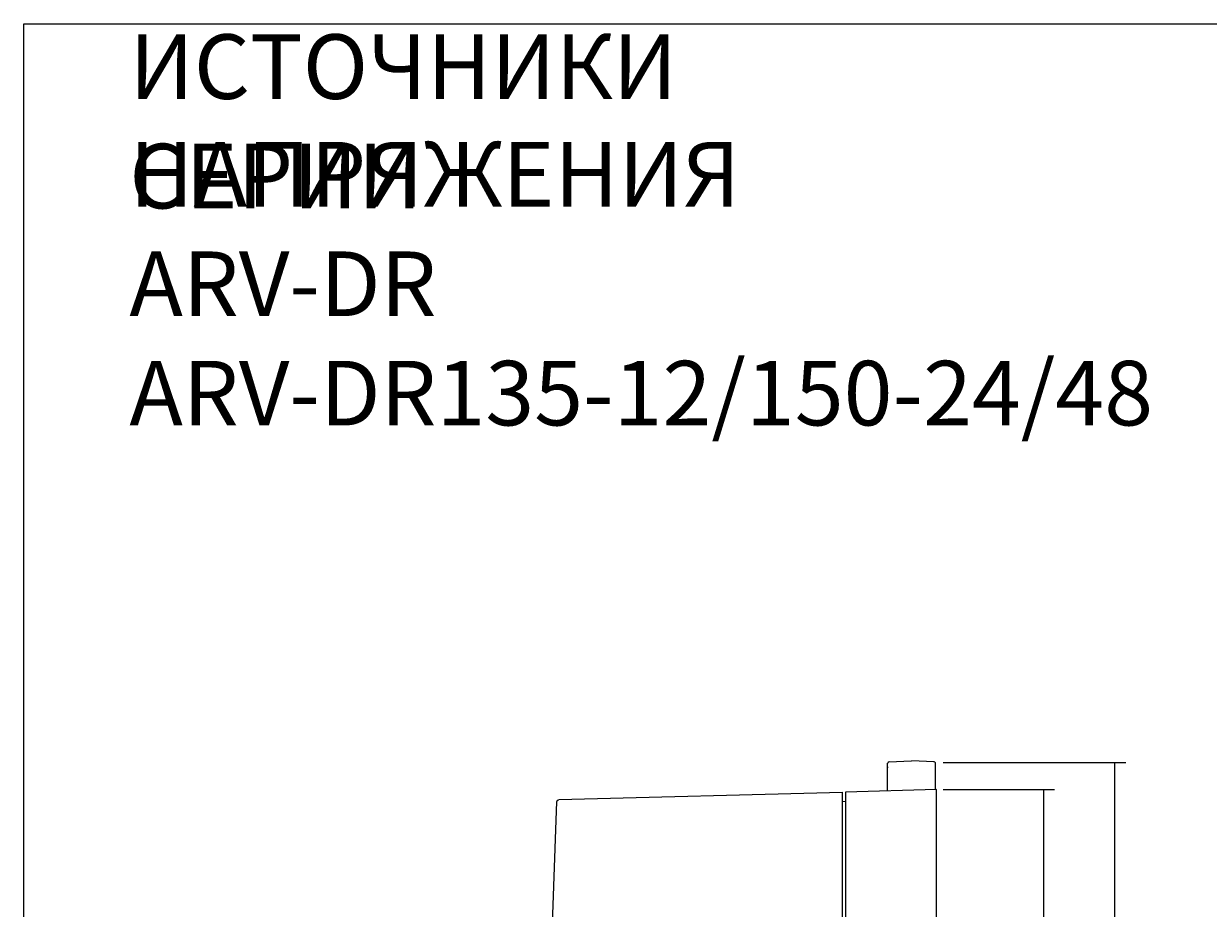
# Model space of a CAD drawing. Units: millimetres. Extents: x 1 to 211, y -253 to -43.
# Drawn here: x 1 to 102, y -118 to -43 of the extents above; entities that cross this region are included whole.
import ezdxf

# ---------------------------------------------------------------- set-up
doc = ezdxf.new("R2010")
doc.units = ezdxf.units.MM
doc.header["$MEASUREMENT"] = 0
for name, color, linetype, lineweight in [('Слой 1', 7, 'Continuous', 0), ('Слой 2', 7, 'Continuous', 0), ('Слой 3', 7, 'Continuous', 0)]:
    doc.layers.add(name, color=color, linetype=linetype, lineweight=lineweight)

# ---------------------------------------------------------------- blocks, each defined once
blk = doc.blocks.new('Block_0')
at = {"layer": 'Слой 1', "color": 250, "lineweight": 25, "true_color": 0x3c3c3b}
for p, q in [((46.35, -109.01), (70.48, -108.38)), ((70.48, -191.28), (70.48, -108.38)), ((78.49, -108.17), (70.74, -108.38)), ((70.74, -108.38), (70.74, -191.28)), ((78.49, -132.82), (78.49, -108.17)), ((45.78, -120.38), (46.16, -109.2)), ((70.74, -109.2), (70.48, -109.22))]:
    blk.add_line(p, q, dxfattribs=at)
blk.add_open_spline([(46.34, -109.06), (46.33, -109.06), (46.33, -109.06), (46.32, -109.06), (46.24, -109.06), (46.17, -109.12), (46.16, -109.2)], degree=3, knots=[0, 0, 0, 0, 1, 1, 1, 2, 2, 2, 2], dxfattribs=at)
blk = doc.blocks.new('Block_1')
at = {"layer": 'Слой 1', "color": 250, "lineweight": 25, "true_color": 0x3c3c3b}
for p, q in [((74.44, -105.8), (76.36, -105.73)), ((78.3, -105.8), (76.36, -105.73)), ((74.32, -108.27), (74.32, -105.92)), ((74.38, -106.3), (74.32, -106.3)), ((78.42, -108.15), (78.42, -105.92))]:
    blk.add_line(p, q, dxfattribs=at)
blk.add_open_spline([(74.5, -105.8), (74.49, -105.8), (74.49, -105.8), (74.48, -105.8), (74.41, -105.8), (74.35, -105.85), (74.32, -105.94)], degree=3, knots=[0, 0, 0, 0, 1, 1, 1, 2, 2, 2, 2], dxfattribs=at)
blk.add_open_spline([(78.42, -105.95), (78.4, -105.87), (78.33, -105.81), (78.25, -105.8)], degree=3, dxfattribs=at)

msp = doc.modelspace()

# ---------------------------------------------------------------- linework, layer by layer
at = {"layer": 'Слой 1', "color": 8, "lineweight": 18, "true_color": 0x706f6f}
for p, q in [((79.05, -105.87), (94.6, -105.87)), ((93.68, -191.49), (93.68, -105.87)), ((79.05, -108.17), (88.54, -108.17)), ((87.63, -191.49), (87.63, -108.17))]:
    msp.add_line(p, q, dxfattribs=at)
at = {"layer": 'Слой 3'}
msp.add_lwpolyline([(210.76, -252.96), (0.79, -252.96), (0.79, -42.99), (210.76, -42.99)], close=True, dxfattribs=at)

# ---------------------------------------------------------------- block references
at = {"layer": 'Слой 1'}
for name in ['Block_1', 'Block_0']:
    msp.add_blockref(name, (0, 0), dxfattribs=at)

# ---------------------------------------------------------------- texts
at = {"layer": 'Слой 2', "char_height": 0.2, "attachment_point": 7}
for s, insert in [('\\C250;\\c3882044;\\FDINPro-Light|b0|i0|c1;\\H5.494867;\\W1.000000;ИСТОЧНИКИ НАПРЯЖЕНИЯ ', (9.78, -58.55)), ('\\C250;\\c3882044;\\FDINPro-Light|b0|i0|c1;\\H5.494867;\\W1.000000;СЕРИИ ARV-DR', (9.78, -67.87)), ('\\C250;\\c3882044;\\FDINPro-Light|b0|i0|c1;\\H5.494867;\\W1.000000;ARV-DR135-12/150-24/48', (9.78, -77.18))]:
    msp.add_mtext(s, dxfattribs=dict(at, insert=insert))

doc.saveas('drawing.dxf')
